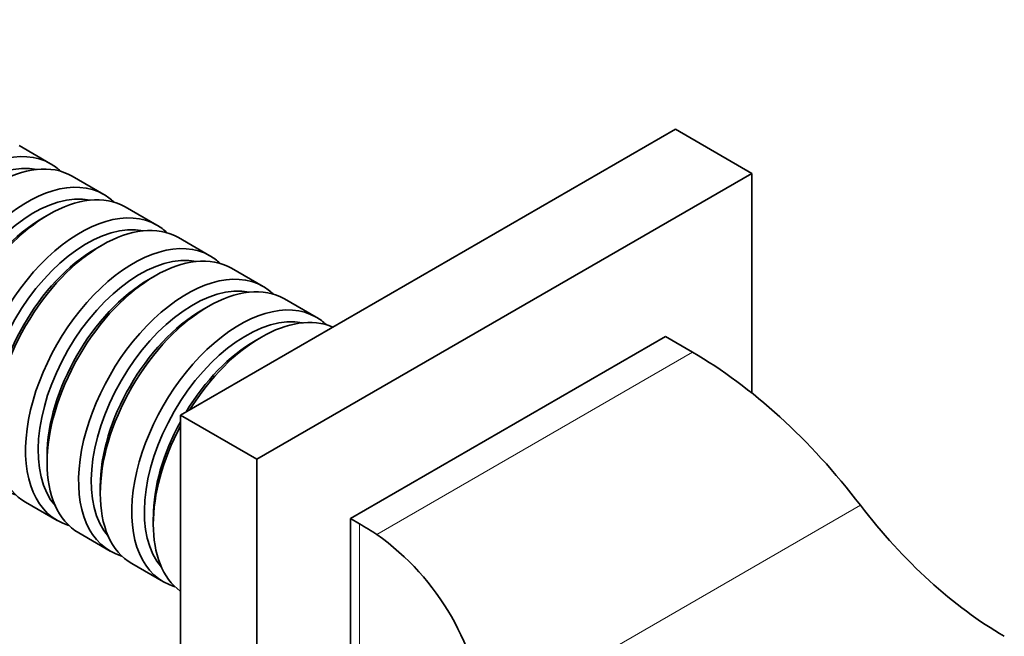
# Model space of a CAD drawing. Units: millimetres. Extents: x 0 to 1488, y 0 to 1229.
# Drawn here: x 1167 to 1245, y 201 to 250 of the extents above; entities that cross this region are included whole.
import ezdxf
from ezdxf import colors
from ezdxf.entities.mleader import LeaderData, LeaderLine
from ezdxf.math import Vec2, Vec3

# ---------------------------------------------------------------- set-up
doc = ezdxf.new("R2010")
doc.units = ezdxf.units.MM
doc.layers.add('DV6_Défaut', color=7, linetype='Continuous')
doc.layers.add('Défaut', color=7, linetype='Continuous')

# ---------------------------------------------------------------- blocks, each defined once
blk = doc.blocks.new('_DOT')
at = {"color": 0}
blk.add_line((0, 0), (-1, 0), dxfattribs=at)
at = {"color": 0, "const_width": 0.333}
blk.add_lwpolyline([(-0.1665, 0, 1), (0.1665, 0, 1)], format="xyb", close=True, dxfattribs=at)
blk = doc.blocks.new('SE5')
at = {"layer": 'DV6_Défaut', "color": 7, "linetype": 'Continuous', "lineweight": 35}
for p, q in [((1179.83, 218.751), (1218.72, 241.204)), ((1224.731, 237.734), (1218.72, 241.204)), ((1169.637, 238.492), (1167.162, 239.921)), ((1173.809, 236.083), (1171.334, 237.512)), ((1185.84, 215.281), (1224.731, 237.734)), ((1224.731, 237.734), (1224.731, 220.483)), ((1169.506, 234.509), (1169.011, 234.223)), ((1177.981, 233.675), (1175.506, 235.103)), ((1173.678, 232.1), (1173.183, 231.815)), ((1182.153, 231.266), (1179.678, 232.695)), ((1186.324, 228.857), (1183.85, 230.286)), ((1177.85, 229.692), (1177.355, 229.406)), ((1190.496, 226.449), (1188.022, 227.877)), ((1182.022, 227.283), (1181.527, 226.997)), ((1186.193, 224.874), (1185.699, 224.589)), ((1217.943, 224.915), (1193.194, 210.626)), ((1220.064, 223.69), (1217.943, 224.915)), ((1179.83, 173.843), (1179.83, 218.751)), ((1185.84, 215.281), (1179.83, 218.751)), ((1169.364, 215.566), (1169.364, 214.995)), ((1185.84, 170.373), (1185.84, 215.281)), ((1173.536, 213.158), (1173.536, 212.586)), ((1167.678, 211.91), (1170.153, 210.481)), ((1177.708, 210.749), (1177.708, 210.177)), ((1193.194, 182.866), (1193.194, 210.626)), ((1193.194, 210.626), (1193.901, 210.218)), ((1171.85, 209.501), (1174.324, 208.073)), ((1176.022, 207.093), (1178.496, 205.664))]:
    blk.add_line(p, q, dxfattribs=at)
at = {"layer": 'DV6_Défaut', "color": 7, "linetype": 'Continuous', "lineweight": 18}
for p, q in [((1220.064, 223.69), (1195.275, 209.378)), ((1233.253, 211.679), (1203.737, 194.637)), ((1193.901, 182.457), (1193.901, 210.218))]:
    blk.add_line(p, q, dxfattribs=at)
at = {"layer": 'DV6_Défaut', "color": 7, "linetype": 'Continuous', "lineweight": 35}
blk.add_arc((1183.477, 192.807), 20.342, 5.16318, 54.55243, dxfattribs=at)
for centre, major_axis, start_param, end_param in [((1163.637, 228.1), (6, 10.392), 0, 3.28349), ((1165.334, 227.12), (-6, -10.392), 3.141593, 6.283185), ((1164.132, 227.814), (-5.65, -9.786), 3.336628, 6.08815), ((1163.637, 228.1), (6, 10.392), 6.141288, 6.283185), ((1167.809, 225.691), (6, 10.392), 0, 3.28349), ((1169.506, 224.711), (-6, -10.392), 3.141593, 6.283185), ((1168.304, 225.405), (-5.65, -9.786), 3.336628, 6.08815), ((1167.809, 225.691), (6, 10.392), 6.141288, 6.283185), ((1171.981, 223.282), (6, 10.392), 0, 3.28349), ((1173.678, 222.302), (-6, -10.392), 3.141593, 6.283185), ((1169.011, 224.997), (-5.65, -9.786), 3.926991, 5.497787), ((1172.476, 222.996), (-5.65, -9.786), 3.336628, 6.08815), ((1171.981, 223.282), (6, 10.392), 6.141288, 6.283185), ((1176.153, 220.874), (6, 10.392), 0, 3.28349), ((1177.85, 219.894), (-6, -10.392), 3.141593, 6.283185), ((1173.183, 222.588), (-5.65, -9.786), 3.926991, 5.497787), ((1176.648, 220.588), (-5.65, -9.786), 3.336628, 6.08815), ((1176.153, 220.874), (6, 10.392), 6.141288, 6.283185), ((1180.324, 218.465), (6, 10.392), 0, 3.28349), ((1182.022, 217.485), (-6, -10.392), 3.141593, 6.283185), ((1177.355, 220.18), (-5.65, -9.786), 3.926991, 5.497787), ((1180.819, 218.179), (-5.65, -9.786), 3.336628, 6.08815), ((1180.324, 218.465), (6, 10.392), 6.141288, 6.283185), ((1184.496, 216.056), (6, 10.392), 0, 3.28349), ((1181.527, 217.771), (-5.65, -9.786), 3.926991, 5.497787), ((1186.193, 215.076), (-6, -10.392), 3.204257, 4.649725), ((1184.991, 215.77), (-5.65, -9.786), 3.336628, 6.08815), ((1184.496, 216.056), (6, 10.392), 6.141288, 6.283185), ((1185.699, 215.362), (-5.65, -9.786), 3.926991, 4.672838), ((1220.064, 195.113), (-17.5, 30.311), 4.935717, 5.497787), ((1185.699, 215.362), (-5.65, -9.786), 4.75194, 5.497787), ((1186.193, 215.076), (-6, -10.392), 4.775053, 6.220521), ((1244.559, 225.878), (15, -25.981), 4.935717, 5.497787), ((1169.152, 195.93), (35, 0), 0.728224, 0.785398)]:
    blk.add_ellipse(centre, major_axis=major_axis, ratio=0.57735, start_param=start_param, end_param=end_param, dxfattribs=at)

msp = doc.modelspace()

# ---------------------------------------------------------------- block references
at = {"layer": 'Défaut'}
msp.add_blockref('SE5', (0, 0), dxfattribs=at)

# ---------------------------------------------------------------- leaders
at = {"layer": 'Défaut', "color": 7, "linetype": 'Continuous', "lineweight": 18}
ml = msp.add_multileader_mtext('Standard', dxfattribs=at)
ml.set_content('{\\pxsm0.9;\\fSolid Edge ISO|b1||i0||c0|p34;\\W1.;16/02/2017\\P}', color=256)
ml.set_leader_properties()
ml.set_arrow_properties(name='DOT')
ml.build(insert=Vec2(0, 0))
ml.multileader.update_dxf_attribs({"leader_type": 0, "dogleg_length": 0, "arrow_head_size": 12})
ctx = ml.context
ctx.base_point, ctx.char_height, ctx.arrow_head_size, ctx.landing_gap_size = Vec3(1125.886, 1221.495), 12, 12, 4.2
notes = []
notes.append((ctx, [(0, (0, 0, 0), (0, 0), (1, 0), 1, [])]))
ctx.mtext.insert = Vec3(1127.886, 1227.615)
for ctx, leaders in notes:
    for number, flags, end, landing, length, lines in leaders:
        leader = LeaderData()
        leader.index, (leader.has_last_leader_line, leader.has_dogleg_vector, leader.attachment_direction) = number, flags
        leader.last_leader_point, leader.dogleg_vector, leader.dogleg_length = Vec3(end), Vec3(landing), length
        for number, points, colour, breaks in lines:
            line = LeaderLine()
            line.index, line.vertices, line.color, line.breaks = number, Vec3.list(points), colors.encode_raw_color(colour), breaks
            leader.lines.append(line)
        ctx.leaders.append(leader)

doc.saveas('drawing.dxf')
